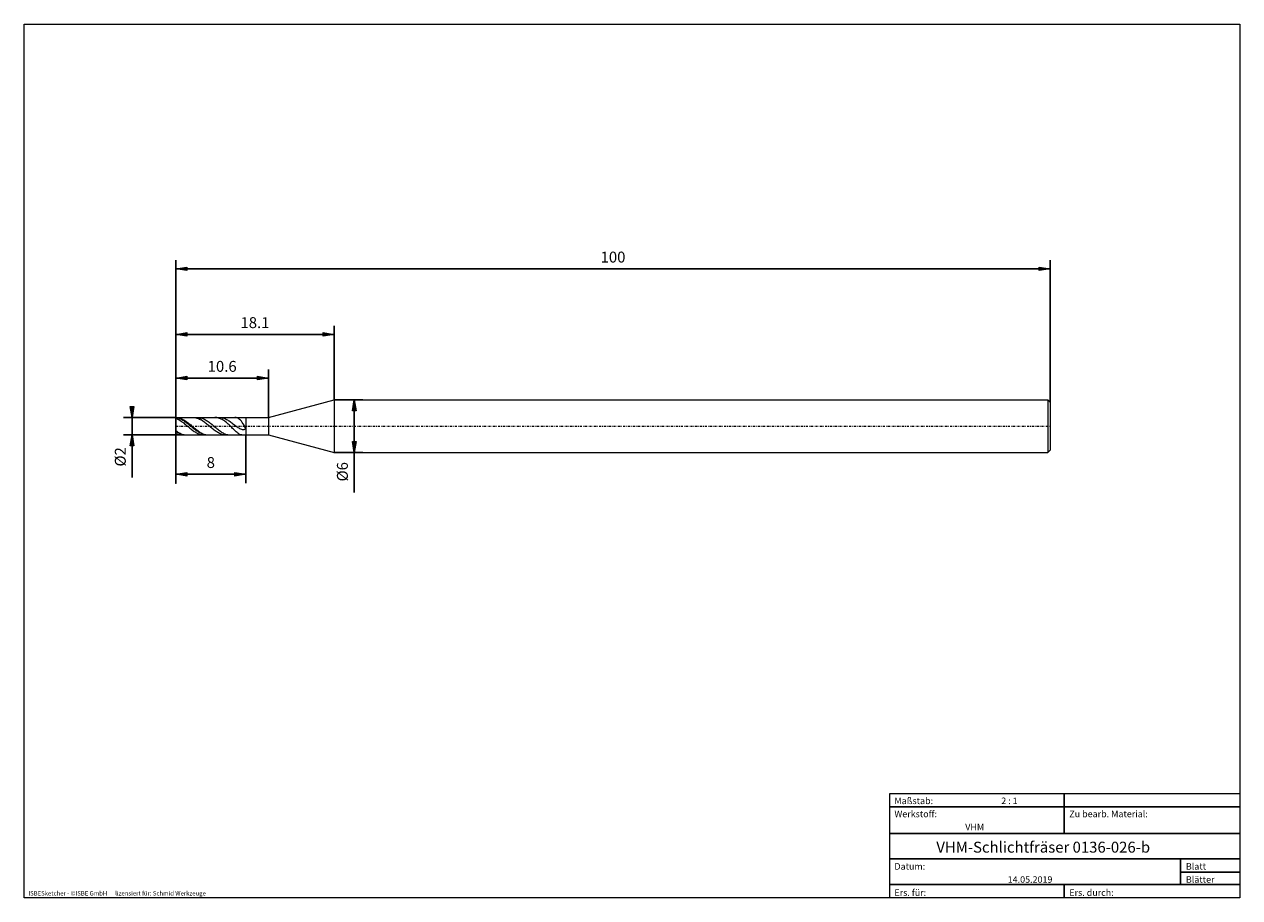
# Model space of a CAD drawing. Units: millimetres. Extents: x -135 to 143, y -100 to 100.
import ezdxf

# ---------------------------------------------------------------- set-up
doc = ezdxf.new("R2010")
doc.units = ezdxf.units.MM
doc.header["$MEASUREMENT"] = 0
doc.linetypes.add('DASHDOT', pattern=[1, 0.5, -0.25, 0, -0.25])
doc.layers.get('0').update_dxf_attribs({"lineweight": 0})
for name, color, linetype, lineweight in [('Bemassung', 7, 'Continuous', 0), ('Geo', 7, 'Continuous', 0), ('Rahmen', 7, 'Continuous', 0), ('Text', 7, 'Continuous', 0)]:
    doc.layers.add(name, color=color, linetype=linetype, lineweight=lineweight)
doc.styles.get("Standard").update_dxf_attribs({"font": 'Arial'})
doc.dimstyles.new('BEM-ISBE', dxfattribs={"dimtxt": 2.5, "dimasz": 2.5, "dimexe": 1.25, "dimexo": 0.625, "dimtad": 1, "dimdec": 3, "dimzin": 0, "dimdsep": 46, "dimtxsty": 'Standard', "dimblk": 'VDDIM_DEFAULT', "dimcen": 0.09, "dimadec": 3, "dimazin": 0, "dimtol": 1, "dimtm": 1e-09, "dimtfac": 0.5, "dimtdec": 3, "dimtmove": 0, "dimatfit": 3, "dimfxl": 1, "dimtolj": 1, "dimtzin": 0, "dimarcsym": 0})

# ---------------------------------------------------------------- blocks, each defined once
blk = doc.blocks.new('VDDIM_DEFAULT')
at = {"linetype": 'Continuous'}
blk.add_hatch(color=0, dxfattribs=at).paths.add_polyline_path([(0, 0), (-1, -0.1665), (-1, 0.1665)], flags=0)
at = {"color": 0, "linetype": 'Continuous'}
blk.add_lwpolyline([(0, 0), (-1, -0.1665), (-1, 0.1665), (0, 0)], dxfattribs=at)
blk = doc.blocks.new('*D4')
at = {"layer": 'Bemassung', "color": 0, "lineweight": -2}
for p, q in [((-99.87, -5.06), (-99.87, 45.94)), ((-78.67, 9.94), (-78.67, 20.94)), ((-99.87, 18.94), (-78.67, 18.94))]:
    blk.add_line(p, q, dxfattribs=at)
at = {"layer": 'Bemassung', "color": 0}
for p in [(-78.67, 9.94), (-99.87, -5.06)]:
    blk.add_point(p, dxfattribs=at)
at = {"layer": 'Bemassung', "color": 0, "lineweight": -2, "xscale": 2.5, "yscale": 2.5, "zscale": 2.5, "rotation": 180}
blk.add_blockref('VDDIM_DEFAULT', (-99.87, 18.94), dxfattribs=at)
at = {"layer": 'Bemassung', "color": 0, "lineweight": -2, "xscale": 2.5, "yscale": 2.5, "zscale": 2.5}
blk.add_blockref('VDDIM_DEFAULT', (-78.67, 18.94), dxfattribs=at)
at = {"layer": 'Bemassung', "color": 0, "insert": (-89.27, 19.6), "char_height": 2.5, "attachment_point": 8}
blk.add_mtext('10.6', dxfattribs=at)
blk = doc.blocks.new('*D5')
at = {"layer": 'Bemassung', "color": 0, "lineweight": -2}
for p, q in [((-99.87, -5.06), (-99.87, 45.94)), ((-63.67, 13.94), (-63.67, 30.94)), ((-99.87, 28.94), (-63.67, 28.94))]:
    blk.add_line(p, q, dxfattribs=at)
at = {"layer": 'Bemassung', "color": 0}
for p in [(-63.67, 13.94), (-99.87, -5.06)]:
    blk.add_point(p, dxfattribs=at)
at = {"layer": 'Bemassung', "color": 0, "lineweight": -2, "xscale": 2.5, "yscale": 2.5, "zscale": 2.5, "rotation": 180}
blk.add_blockref('VDDIM_DEFAULT', (-99.87, 28.94), dxfattribs=at)
at = {"layer": 'Bemassung', "color": 0, "lineweight": -2, "xscale": 2.5, "yscale": 2.5, "zscale": 2.5}
blk.add_blockref('VDDIM_DEFAULT', (-63.67, 28.94), dxfattribs=at)
at = {"layer": 'Bemassung', "color": 0, "insert": (-81.77, 29.6), "char_height": 2.5, "attachment_point": 8}
blk.add_mtext('18.1', dxfattribs=at)
blk = doc.blocks.new('*D7')
at = {"layer": 'Bemassung', "color": 0, "lineweight": -2}
for p, q in [((-99.87, -5.06), (-99.87, 45.94)), ((-83.87, 5.94), (-83.87, -5.06)), ((-83.87, -3.06), (-99.87, -3.06))]:
    blk.add_line(p, q, dxfattribs=at)
at = {"layer": 'Bemassung', "color": 0}
for p in [(-83.87, 5.94), (-99.87, -5.06)]:
    blk.add_point(p, dxfattribs=at)
at = {"layer": 'Bemassung', "color": 0, "lineweight": -2, "xscale": 2.5, "yscale": 2.5, "zscale": 2.5, "rotation": 180}
blk.add_blockref('VDDIM_DEFAULT', (-99.87, -3.06), dxfattribs=at)
at = {"layer": 'Bemassung', "color": 0, "lineweight": -2, "xscale": 2.5, "yscale": 2.5, "zscale": 2.5}
blk.add_blockref('VDDIM_DEFAULT', (-83.87, -3.06), dxfattribs=at)
at = {"layer": 'Bemassung', "color": 0, "insert": (-91.87, -2.4), "char_height": 2.5, "attachment_point": 8}
blk.add_mtext('8', dxfattribs=at)
blk = doc.blocks.new('*D8')
at = {"layer": 'Bemassung', "color": 0, "lineweight": -2}
for p, q in [((-99.87, -5.06), (-99.87, 45.94)), ((100.13, 13.44), (100.13, 45.94)), ((100.13, 43.94), (-99.87, 43.94))]:
    blk.add_line(p, q, dxfattribs=at)
at = {"layer": 'Bemassung', "color": 0}
for p in [(100.13, 13.44), (-99.87, -5.06)]:
    blk.add_point(p, dxfattribs=at)
at = {"layer": 'Bemassung', "color": 0, "lineweight": -2, "xscale": 2.5, "yscale": 2.5, "zscale": 2.5, "rotation": 180}
blk.add_blockref('VDDIM_DEFAULT', (-99.87, 43.94), dxfattribs=at)
at = {"layer": 'Bemassung', "color": 0, "lineweight": -2, "xscale": 2.5, "yscale": 2.5, "zscale": 2.5}
blk.add_blockref('VDDIM_DEFAULT', (100.13, 43.94), dxfattribs=at)
at = {"layer": 'Bemassung', "color": 0, "insert": (0.13, 44.6), "char_height": 2.5, "attachment_point": 8}
blk.add_mtext('100', dxfattribs=at)
blk = doc.blocks.new('*D3')
at = {"layer": 'Bemassung', "color": 0, "lineweight": -2}
for p, q in [((-99.87, 9.94), (-111.87, 9.94)), ((-109.87, -3.76), (-109.87, 9.94)), ((-99.87, 5.94), (-111.87, 5.94))]:
    blk.add_line(p, q, dxfattribs=at)
at = {"layer": 'Bemassung', "color": 0}
for p in [(-99.87, 9.94), (-99.87, 5.94)]:
    blk.add_point(p, dxfattribs=at)
at = {"layer": 'Bemassung', "color": 0, "lineweight": -2, "xscale": 2.5, "yscale": 2.5, "zscale": 2.5}
for p, rotation in [((-109.87, 9.94), 270), ((-109.87, 5.94), 90)]:
    blk.add_blockref('VDDIM_DEFAULT', p, dxfattribs=dict(at, rotation=rotation))
at = {"layer": 'Bemassung', "color": 0, "insert": (-110.54, 0.93), "char_height": 2.5, "attachment_point": 8, "rotation": 90}
blk.add_mtext('Ø2', dxfattribs=at)
blk = doc.blocks.new('*D6')
at = {"layer": 'Bemassung', "color": 0, "lineweight": -2}
for p, q in [((-63.67, 13.94), (-57.07, 13.94)), ((-59.07, -7.26), (-59.07, 13.94)), ((-63.67, 1.94), (-57.07, 1.94))]:
    blk.add_line(p, q, dxfattribs=at)
at = {"layer": 'Bemassung', "color": 0}
for p in [(-63.67, 13.94), (-63.67, 1.94)]:
    blk.add_point(p, dxfattribs=at)
at = {"layer": 'Bemassung', "color": 0, "lineweight": -2, "xscale": 2.5, "yscale": 2.5, "zscale": 2.5}
for p, rotation in [((-59.07, 13.94), 90), ((-59.07, 1.94), 270)]:
    blk.add_blockref('VDDIM_DEFAULT', p, dxfattribs=dict(at, rotation=rotation))
at = {"layer": 'Bemassung', "color": 0, "insert": (-59.74, -2.48), "char_height": 2.5, "attachment_point": 8, "rotation": 90}
blk.add_mtext('Ø6', dxfattribs=at)

msp = doc.modelspace()

# ---------------------------------------------------------------- linework, layer by layer
at = {"layer": 'Geo'}
for p, q in [((-78.6734, 9.9351), (-63.6734, 13.9351)), ((-63.6734, 13.9351), (99.6266, 13.9351)), ((-63.6734, 13.9351), (-63.6734, 1.9351)), ((99.6266, 13.9351), (100.1266, 13.4351)), ((99.6266, 13.9351), (99.6266, 1.9351)), ((100.1266, 13.4351), (100.1266, 7.9351)), ((100.1266, 13.4351), (100.1266, 2.4351)), ((-99.8734, 7.9351), (-99.8734, 9.9351)), ((-99.8734, 9.9351), (-83.8734, 9.9351)), ((-99.8734, 9.9351), (-99.6734, 9.9281)), ((-99.8734, 9.9351), (-99.8734, 5.9351)), ((-99.8734, 9.9004), (-99.6734, 9.877)), ((-99.8734, 9.7478), (-99.6734, 9.6705)), ((-99.6734, 9.9281), (-99.4734, 9.907)), ((-99.6734, 9.877), (-99.4734, 9.8399)), ((-99.6734, 9.6705), (-99.4734, 9.5811)), ((-99.4734, 9.907), (-99.2734, 9.8721)), ((-99.4734, 9.8399), (-99.2734, 9.7894)), ((-99.4734, 9.5811), (-99.2734, 9.4801)), ((-99.2734, 9.8721), (-99.0734, 9.8235)), ((-99.2734, 9.7894), (-99.0734, 9.7259)), ((-99.2734, 9.4801), (-99.0734, 9.3682)), ((-99.0734, 9.8235), (-98.8734, 9.7617)), ((-99.0734, 9.7259), (-98.8734, 9.6497)), ((-99.0734, 9.3682), (-98.8734, 9.2462)), ((-98.8734, 9.7617), (-98.6734, 9.687)), ((-98.8734, 9.6497), (-98.6734, 9.5615)), ((-98.8734, 9.2462), (-98.6734, 9.115)), ((-98.6734, 9.687), (-98.4734, 9.5999)), ((-98.6734, 9.5615), (-98.4734, 9.4619)), ((-98.6734, 9.115), (-98.4734, 8.9756)), ((-98.4734, 9.5999), (-98.2734, 9.5012)), ((-98.4734, 9.4619), (-98.2734, 9.3515)), ((-98.4734, 8.9756), (-98.2734, 8.8287)), ((-98.2734, 9.5012), (-98.0734, 9.3914)), ((-98.2734, 9.3515), (-98.0734, 9.2311)), ((-98.2734, 8.8287), (-98.0734, 8.6756)), ((-98.0734, 9.3914), (-97.8734, 9.2714)), ((-98.0734, 9.2311), (-97.8734, 9.1016)), ((-98.0734, 8.6756), (-97.8734, 8.5173)), ((-97.8734, 9.2714), (-97.6734, 9.142)), ((-97.8734, 9.1016), (-97.6734, 8.964)), ((-97.8734, 8.5173), (-97.6734, 8.3549)), ((-97.6734, 9.142), (-97.4734, 9.0041)), ((-97.6734, 8.964), (-97.4734, 8.819)), ((-97.6734, 8.3549), (-97.4734, 8.1895)), ((-97.4734, 9.0041), (-97.2734, 8.8586)), ((-97.4734, 8.819), (-97.2734, 8.6679)), ((-97.2734, 8.8586), (-97.0734, 8.7067)), ((-97.2734, 8.6679), (-97.0734, 8.5116)), ((-97.0734, 8.7067), (-96.8734, 8.5493)), ((-97.0734, 8.5116), (-96.8734, 8.3512)), ((-96.8734, 8.5493), (-96.6734, 8.3877)), ((-96.8734, 8.3512), (-96.6734, 8.1879)), ((-96.6734, 8.3877), (-96.4734, 8.2228)), ((-95.9214, 9.9351), (-95.8734, 9.9347)), ((-95.8734, 9.9347), (-95.6734, 9.9243)), ((-95.6734, 9.9243), (-95.4734, 9.8999)), ((-95.4734, 9.8999), (-95.2734, 9.8617)), ((-95.2734, 9.8617), (-95.0734, 9.8099)), ((-95.1195, 9.9351), (-95.0734, 9.9099)), ((-95.0734, 9.9099), (-94.8734, 9.8997)), ((-95.0734, 9.8099), (-94.8734, 9.7449)), ((-94.8814, 9.9351), (-94.8734, 9.9351)), ((-94.8734, 9.9351), (-94.6734, 9.9275)), ((-94.8734, 9.8997), (-94.6734, 9.8758)), ((-94.8734, 9.7449), (-94.6734, 9.6672)), ((-94.6734, 9.9275), (-94.4734, 9.9059)), ((-94.6734, 9.8758), (-94.4734, 9.8381)), ((-94.6734, 9.6672), (-94.4734, 9.5773)), ((-94.4734, 9.9059), (-94.2734, 9.8704)), ((-94.4734, 9.8381), (-94.2734, 9.7871)), ((-94.4734, 9.5773), (-94.2734, 9.4758)), ((-94.2734, 9.8704), (-94.0734, 9.8213)), ((-94.2734, 9.7871), (-94.0734, 9.7231)), ((-94.2734, 9.4758), (-94.0734, 9.3635)), ((-94.0734, 9.8213), (-93.6734, 9.6837)), ((-93.6734, 9.1096), (-94.0734, 9.3635)), ((-93.6734, 9.6837), (-93.4734, 9.5962)), ((-93.4734, 8.9698), (-93.6734, 9.1096)), ((-93.4734, 9.5962), (-93.2734, 9.497)), ((-93.2734, 8.8227), (-93.4734, 8.9698)), ((-93.2734, 9.497), (-93.0734, 9.3868)), ((-93.0734, 8.6694), (-93.2734, 8.8227)), ((-93.0734, 9.3868), (-92.8734, 9.2664)), ((-92.8734, 8.5109), (-93.0734, 8.6694)), ((-92.8734, 9.2664), (-92.6734, 9.1366)), ((-92.6734, 8.3483), (-92.8734, 8.5109)), ((-92.6734, 9.1366), (-92.4734, 8.9984)), ((-92.4734, 8.1829), (-92.6734, 8.3483)), ((-92.4734, 8.9984), (-92.2734, 8.8527)), ((-92.2734, 8.8527), (-92.0734, 8.7005)), ((-92.0734, 8.7005), (-91.8734, 8.543)), ((-91.8734, 8.543), (-91.6734, 8.3811)), ((-91.6734, 8.3811), (-91.4734, 8.2161)), ((-90.8734, 9.9345), (-90.9309, 9.9351)), ((-90.6734, 9.9234), (-90.8734, 9.9345)), ((-90.4734, 9.8981), (-90.6734, 9.9234)), ((-90.2734, 9.8587), (-90.4734, 9.8981)), ((-90.0734, 9.8055), (-90.2734, 9.8587)), ((-89.8734, 9.7386), (-90.0734, 9.8055)), ((-89.8893, 9.9351), (-89.8734, 9.9351)), ((-89.8734, 9.9351), (-89.6734, 9.9269)), ((-89.6734, 9.6584), (-89.8734, 9.7386)), ((-89.6734, 9.9269), (-89.4734, 9.9048)), ((-89.4734, 9.5653), (-89.6734, 9.6584)), ((-89.4734, 9.9048), (-89.2734, 9.8687)), ((-89.2734, 9.4596), (-89.4734, 9.5653)), ((-89.2734, 9.8687), (-89.0734, 9.8191)), ((-89.0734, 9.3419), (-89.2734, 9.4596)), ((-89.0734, 9.8191), (-88.8734, 9.7563)), ((-88.8734, 9.2127), (-89.0734, 9.3419)), ((-88.8734, 9.7563), (-88.6734, 9.6807)), ((-88.6734, 9.0726), (-88.8734, 9.2127)), ((-88.6734, 9.6807), (-88.4734, 9.5929)), ((-88.4734, 8.9222), (-88.6734, 9.0726)), ((-88.4734, 9.5929), (-88.2734, 9.4936)), ((-88.2734, 8.7622), (-88.4734, 8.9222)), ((-88.2734, 9.4936), (-88.0734, 9.3835)), ((-88.0734, 8.5933), (-88.2734, 8.7622)), ((-88.0734, 9.3835), (-87.8734, 9.2635)), ((-87.8734, 8.4164), (-88.0734, 8.5933)), ((-87.8734, 9.2635), (-87.6734, 9.1346)), ((-87.6734, 8.2324), (-87.8734, 8.4164)), ((-87.6734, 9.1346), (-87.4734, 8.9979)), ((-87.4734, 8.9979), (-87.2734, 8.8546)), ((-87.2734, 8.8546), (-87.0734, 8.706)), ((-87.0734, 8.706), (-86.8734, 8.5536)), ((-86.8734, 8.5536), (-86.6734, 8.399)), ((-86.6734, 8.399), (-86.4734, 8.244)), ((-86.2734, 9.9329), (-86.3584, 9.9351)), ((-86.0734, 9.9085), (-86.2734, 9.9329)), ((-85.8734, 9.8554), (-86.0734, 9.9085)), ((-85.6734, 9.7708), (-85.8734, 9.8554)), ((-85.4734, 9.6523), (-85.6734, 9.7708)), ((-85.2734, 9.4974), (-85.4734, 9.6523)), ((-85.0734, 9.3043), (-85.2734, 9.4974)), ((-84.8734, 9.0719), (-85.0734, 9.3043)), ((-84.6734, 8.8002), (-84.8734, 9.0719)), ((-84.4734, 8.4911), (-84.6734, 8.8002)), ((-84.2734, 8.1486), (-84.4734, 8.4911)), ((-83.8734, 9.9351), (-78.6734, 9.9351)), ((-83.8734, 9.9351), (-83.8734, 5.9351)), ((-83.8734, 9.9351), (-83.8734, 5.9351)), ((-78.6734, 9.9351), (-78.6734, 5.9351)), ((-99.8734, 7.9351), (-99.8734, 5.9351)), ((-99.8734, 6.9351), (-99.6734, 6.7935)), ((-99.8734, 6.7819), (-99.6734, 6.6516)), ((-99.8734, 6.2968), (-99.6734, 6.2064)), ((-99.8734, 5.9351), (-83.8734, 5.9351)), ((-99.6734, 6.7935), (-99.4734, 6.6599)), ((-99.6734, 6.6516), (-99.4734, 6.5303)), ((-99.6734, 6.2064), (-99.4734, 6.1282)), ((-99.4734, 6.6599), (-99.2734, 6.5352)), ((-99.4734, 6.5303), (-99.2734, 6.4189)), ((-99.4734, 6.1282), (-99.2734, 6.0627)), ((-99.2734, 6.5352), (-99.0734, 6.4204)), ((-99.2734, 6.4189), (-99.0734, 6.3181)), ((-99.2734, 6.0627), (-99.0734, 6.0104)), ((-99.0734, 6.4204), (-98.8734, 6.3163)), ((-99.0734, 6.3181), (-98.8734, 6.2288)), ((-99.0734, 6.0104), (-98.8734, 5.9716)), ((-98.8734, 6.3163), (-98.6734, 6.2236)), ((-98.8734, 6.2288), (-98.6734, 6.1514)), ((-98.8734, 5.9716), (-98.6734, 5.9467)), ((-98.6734, 6.2236), (-98.4734, 6.1429)), ((-98.6734, 6.1514), (-98.4734, 6.0866)), ((-98.6734, 5.9467), (-98.4734, 5.9357)), ((-98.4734, 6.1429), (-98.2734, 6.0748)), ((-98.4734, 6.0866), (-98.2734, 6.0348)), ((-98.4734, 5.9357), (-98.4173, 5.9351)), ((-98.2734, 6.0748), (-98.0734, 6.0198)), ((-98.2734, 6.0348), (-98.0734, 5.9964)), ((-98.0734, 6.0198), (-97.8734, 5.9783)), ((-98.0734, 5.9964), (-97.8734, 5.9716)), ((-97.8734, 5.9783), (-97.6734, 5.9505)), ((-97.8734, 5.9716), (-97.6734, 5.9606)), ((-97.6734, 5.9606), (-97.6154, 5.9351)), ((-97.6734, 5.9505), (-97.4734, 5.9368)), ((-97.4734, 8.1895), (-97.2734, 8.0224)), ((-97.4734, 5.9368), (-97.3774, 5.9351)), ((-97.2734, 8.0224), (-97.0734, 7.8546)), ((-97.0734, 7.8546), (-96.8734, 7.6874)), ((-96.8734, 7.6874), (-96.6734, 7.5219)), ((-96.6734, 8.1879), (-96.4734, 8.0229)), ((-96.6734, 7.5219), (-96.4734, 7.3594)), ((-96.4734, 8.2228), (-96.2734, 8.0559)), ((-96.4734, 8.0229), (-96.2734, 7.8572)), ((-96.4734, 7.3594), (-96.2734, 7.2009)), ((-96.2734, 8.0559), (-96.0734, 7.8882)), ((-96.2734, 7.8572), (-96.0734, 7.6921)), ((-96.2734, 7.2009), (-96.0734, 7.0476)), ((-96.0734, 7.8882), (-95.8734, 7.7207)), ((-96.0734, 7.6921), (-95.8734, 7.5286)), ((-96.0734, 7.0476), (-95.8734, 6.9005)), ((-95.8734, 7.7207), (-95.6734, 7.5548)), ((-95.8734, 7.5286), (-95.6734, 7.3681)), ((-95.8734, 6.9005), (-95.6734, 6.7607)), ((-95.6734, 7.5548), (-95.4734, 7.3916)), ((-95.6734, 7.3681), (-95.4734, 7.2115)), ((-95.6734, 6.7607), (-95.4734, 6.6291)), ((-95.4734, 7.3916), (-95.2734, 7.2322)), ((-95.4734, 7.2115), (-95.2734, 7.06)), ((-95.4734, 6.6291), (-95.2734, 6.5068)), ((-95.2734, 7.2322), (-95.0734, 7.0778)), ((-95.2734, 7.06), (-95.0734, 6.9147)), ((-95.2734, 6.5068), (-95.0734, 6.3945)), ((-95.0734, 7.0778), (-94.8734, 6.9293)), ((-95.0734, 6.9147), (-94.8734, 6.7766)), ((-95.0734, 6.3945), (-94.8734, 6.293)), ((-94.8734, 6.9293), (-94.6734, 6.788)), ((-94.8734, 6.7766), (-94.6734, 6.6466)), ((-94.8734, 6.293), (-94.6734, 6.2031)), ((-94.6734, 6.788), (-94.4734, 6.6547)), ((-94.6734, 6.6466), (-94.4734, 6.5256)), ((-94.6734, 6.2031), (-94.4734, 6.1254)), ((-94.4734, 6.6547), (-94.2734, 6.5304)), ((-94.4734, 6.5256), (-94.2734, 6.4146)), ((-94.4734, 6.1254), (-94.2734, 6.0604)), ((-94.2734, 6.5304), (-94.0734, 6.4161)), ((-94.2734, 6.4146), (-94.0734, 6.3143)), ((-94.2734, 6.0604), (-94.0734, 6.0086)), ((-94.0734, 6.4161), (-93.6734, 6.2201)), ((-93.6734, 5.946), (-94.0734, 6.0086)), ((-93.6734, 6.2201), (-93.4734, 6.1399)), ((-93.4734, 5.9355), (-93.6734, 5.946)), ((-93.4734, 6.1399), (-93.2734, 6.0723)), ((-93.4253, 5.9351), (-93.4734, 5.9355)), ((-93.2734, 6.0723), (-93.0734, 6.0179)), ((-93.0734, 6.0179), (-92.8734, 5.9769)), ((-92.8734, 5.9769), (-92.6734, 5.9497)), ((-92.6734, 5.9497), (-92.4734, 5.9365)), ((-92.2734, 8.0156), (-92.4734, 8.1829)), ((-92.4734, 5.9365), (-92.3853, 5.9351)), ((-92.0734, 7.8478), (-92.2734, 8.0156)), ((-91.8734, 7.6806), (-92.0734, 7.8478)), ((-91.6734, 7.5152), (-91.8734, 7.6806)), ((-91.4734, 7.3526), (-91.6734, 7.5152)), ((-91.4734, 8.2161), (-91.2734, 8.0492)), ((-91.2734, 7.1941), (-91.4734, 7.3526)), ((-91.2734, 8.0492), (-91.0734, 7.8814)), ((-91.0734, 7.0407), (-91.2734, 7.1941)), ((-91.0734, 7.8814), (-90.8734, 7.7141)), ((-90.8734, 6.8935), (-91.0734, 7.0407)), ((-90.8734, 7.7141), (-90.6734, 7.5483)), ((-90.6734, 6.7535), (-90.8734, 6.8935)), ((-90.6734, 7.5483), (-90.4734, 7.3852)), ((-90.4734, 6.6218), (-90.6734, 6.7535)), ((-90.4734, 7.3852), (-90.2734, 7.2259)), ((-90.2734, 6.4991), (-90.4734, 6.6218)), ((-90.2734, 7.2259), (-90.0734, 7.0717)), ((-90.0734, 6.3865), (-90.2734, 6.4991)), ((-90.0734, 7.0717), (-89.8734, 6.9236)), ((-89.8734, 6.2846), (-90.0734, 6.3865)), ((-89.8734, 6.9236), (-89.6734, 6.7825)), ((-89.6734, 6.1944), (-89.8734, 6.2846)), ((-89.6734, 6.7825), (-89.4734, 6.6496)), ((-89.4734, 6.1166), (-89.6734, 6.1944)), ((-89.4734, 6.6496), (-89.2734, 6.5258)), ((-89.2734, 6.0517), (-89.4734, 6.1166)), ((-89.2734, 6.5258), (-89.0734, 6.4118)), ((-89.0734, 6.0006), (-89.2734, 6.0517)), ((-89.0734, 6.4118), (-88.8734, 6.3087)), ((-88.8734, 5.9637), (-89.0734, 6.0006)), ((-88.8734, 6.3087), (-88.6734, 6.2169)), ((-88.6734, 5.9417), (-88.8734, 5.9637)), ((-88.6734, 6.2169), (-88.4734, 6.1373)), ((-88.4902, 5.9351), (-88.6734, 5.9417)), ((-88.4734, 6.1373), (-88.2734, 6.0704)), ((-88.2734, 6.0704), (-88.0734, 6.0165)), ((-88.0734, 6.0165), (-87.8734, 5.9761)), ((-87.8734, 5.9761), (-87.6734, 5.9494)), ((-87.4734, 8.0423), (-87.6734, 8.2324)), ((-87.6734, 5.9494), (-87.4734, 5.9365)), ((-87.2734, 7.8473), (-87.4734, 8.0423)), ((-87.4734, 5.9365), (-87.3846, 5.9351)), ((-87.0734, 7.6487), (-87.2734, 7.8473)), ((-86.8734, 7.4481), (-87.0734, 7.6487)), ((-86.6734, 7.2473), (-86.8734, 7.4481)), ((-86.4734, 7.0484), (-86.6734, 7.2473)), ((-86.4734, 8.244), (-86.2734, 8.0904)), ((-86.2734, 6.854), (-86.4734, 7.0484)), ((-86.2734, 8.0904), (-86.0734, 7.9403)), ((-86.0734, 6.6669), (-86.2734, 6.854)), ((-86.0734, 7.9403), (-85.8734, 7.7959)), ((-85.8734, 6.4909), (-86.0734, 6.6669)), ((-85.8734, 7.7959), (-85.6734, 7.6595)), ((-85.6734, 6.3298), (-85.8734, 6.4909)), ((-85.6734, 7.6595), (-85.4734, 7.5336)), ((-85.4734, 6.1885), (-85.6734, 6.3298)), ((-85.4734, 7.5336), (-85.2734, 7.421)), ((-85.2734, 6.0726), (-85.4734, 6.1885)), ((-85.2734, 7.421), (-85.0734, 7.3245)), ((-85.0734, 5.988), (-85.2734, 6.0726)), ((-85.0734, 7.3245), (-84.8734, 7.2474)), ((-84.8734, 5.9417), (-85.0734, 5.988)), ((-84.8734, 7.2474), (-84.6734, 7.1936)), ((-84.7704, 5.9351), (-84.8734, 5.9417)), ((-84.6734, 7.1936), (-84.4734, 7.1679)), ((-84.4734, 7.1679), (-84.2734, 7.1763)), ((-84.0734, 7.7797), (-84.2734, 8.1486)), ((-84.2734, 7.1763), (-84.0734, 7.2271)), ((-83.8734, 7.3951), (-84.0734, 7.7797)), ((-84.0734, 7.2271), (-83.8734, 7.3316)), ((-83.8734, 7.3316), (-83.8734, 7.3951)), ((-83.8734, 5.9351), (-78.6734, 5.9351)), ((-78.6734, 5.9351), (-63.6734, 1.9351)), ((-63.6734, 1.9351), (99.6266, 1.9351)), ((99.6266, 1.9351), (100.1266, 2.4351))]:
    msp.add_line(p, q, dxfattribs=at)
at = {"layer": 'Geo', "linetype": 'Dashdot'}
msp.add_line((-99.8734, 7.9351), (100.1266, 7.9351), dxfattribs=at)
at = {"layer": 'Rahmen'}
for points in [[(-134.5303, 99.884), (143.4752, 99.884), (143.4752, -99.9251), (-134.5303, -99.9251)], [(63.4115, -76.1161), (103.3266, -76.1161), (103.3266, -79.1506), (63.4115, -79.1506)], [(103.3266, -76.1161), (143.4752, -76.1161), (143.4752, -79.1506), (103.3266, -79.1506)], [(63.4115, -79.1506), (103.3266, -79.1506), (103.3266, -85.2195), (63.4115, -85.2195)], [(103.3266, -79.1506), (143.4752, -79.1506), (143.4752, -85.2195), (103.3266, -85.2195)], [(63.4115, -85.2195), (143.4752, -85.2195), (143.4752, -91.0551), (63.4115, -91.0551)], [(63.4115, -91.0551), (129.9367, -91.0551), (129.9367, -96.8906), (63.4115, -96.8906)], [(129.9367, -91.0551), (143.4752, -91.0551), (143.4752, -94.0896), (129.9367, -94.0896)], [(129.9367, -94.0896), (143.4752, -94.0896), (143.4752, -96.8906), (129.9367, -96.8906)], [(63.4115, -96.8906), (103.3266, -96.8906), (103.3266, -99.9251), (63.4115, -99.9251)], [(103.3266, -96.8906), (143.4752, -96.8906), (143.4752, -99.9251), (103.3266, -99.9251)]]:
    msp.add_lwpolyline(points, close=True, dxfattribs=at)

# ---------------------------------------------------------------- texts
at = {"layer": 'Text'}
for s, height, p in [('Maßstab:', 1.5, (64.5, -78.5172)), ('2 : 1', 1.5, (88.9324, -78.5172)), ('Werkstoff:', 1.5, (64.5, -81.5172)), ('Zu bearb. Material:', 1.5, (104.5, -81.5172)), ('VHM', 1.5, (80.6989, -84.5172)), ('VHM-Schlichtfräser 0136-026-b', 2.5, (74.0888, -89.6176)), ('Datum:', 1.5, (64.5, -93.5172)), ('Blatt', 1.5, (131.1667, -93.5172)), ('14.05.2019', 1.5, (90.4142, -96.5172)), ('Blätter', 1.5, (131.1667, -96.5172)), ('ISBESketcher - ©ISBE GmbH      lizensiert für: Schmid Werkzeuge', 1, (-133.5966, -99.4251)), ('Ers. für:', 1.5, (64.5, -99.5172)), ('Ers. durch:', 1.5, (104.5, -99.5172))]:
    msp.add_text(s, height=height, dxfattribs=at).set_placement(p)

# ---------------------------------------------------------------- dimensions: what is measured, and where the dimension line sits
at = {"layer": 'Bemassung'}
for base, p1, p2, text, picture, middle in [((-99.8734, 43.9351), (100.1266, 13.4351), (-99.8734, -5.0649), '100', '*D8', (0.1266, 44.6018)), ((-78.6734, 18.9351), (-99.8734, -5.0649), (-78.6734, 9.9351), '10.6', '*D4', (-89.2734, 19.6018)), ((-63.6734, 28.9351), (-99.8734, -5.0649), (-63.6734, 13.9351), '18.1', '*D5', (-81.7734, 29.6018)), ((-99.8734, -3.0649), (-83.8734, 5.9351), (-99.8734, -5.0649), '8', '*D7', (-91.8734, -2.3982))]:
    dim = msp.add_linear_dim(base=base, p1=p1, p2=p2, text=text, dimstyle='BEM-ISBE', override={"dimgap": 0.625, "dimlfac": 0.5, "dimzin": 8, "dimtol": 0, "dimlim": 0, "dimtzin": 8}, dxfattribs=at)
    dim.commit()
    dim.dimension.update_dxf_attribs({"geometry": picture, "text_midpoint": middle})
for base, p1, p2, text, picture, middle in [((-59.0734, 13.9351), (-63.6734, 1.9351), (-63.6734, 13.9351), 'Ø6', '*D6', (-59.74, -2.4845)), ((-109.8734, 9.9351), (-99.8734, 5.9351), (-99.8734, 9.9351), 'Ø2', '*D3', (-110.54, 0.9271))]:
    dim = msp.add_linear_dim(base=base, p1=p1, p2=p2, angle=90, text=text, dimstyle='BEM-ISBE', override={"dimgap": 0.625, "dimlfac": 0.5, "dimzin": 8, "dimtol": 0, "dimlim": 0, "dimtzin": 8}, dxfattribs=at)
    dim.commit()
    dim.dimension.update_dxf_attribs({"geometry": picture, "text_midpoint": middle})

doc.saveas('drawing.dxf')
